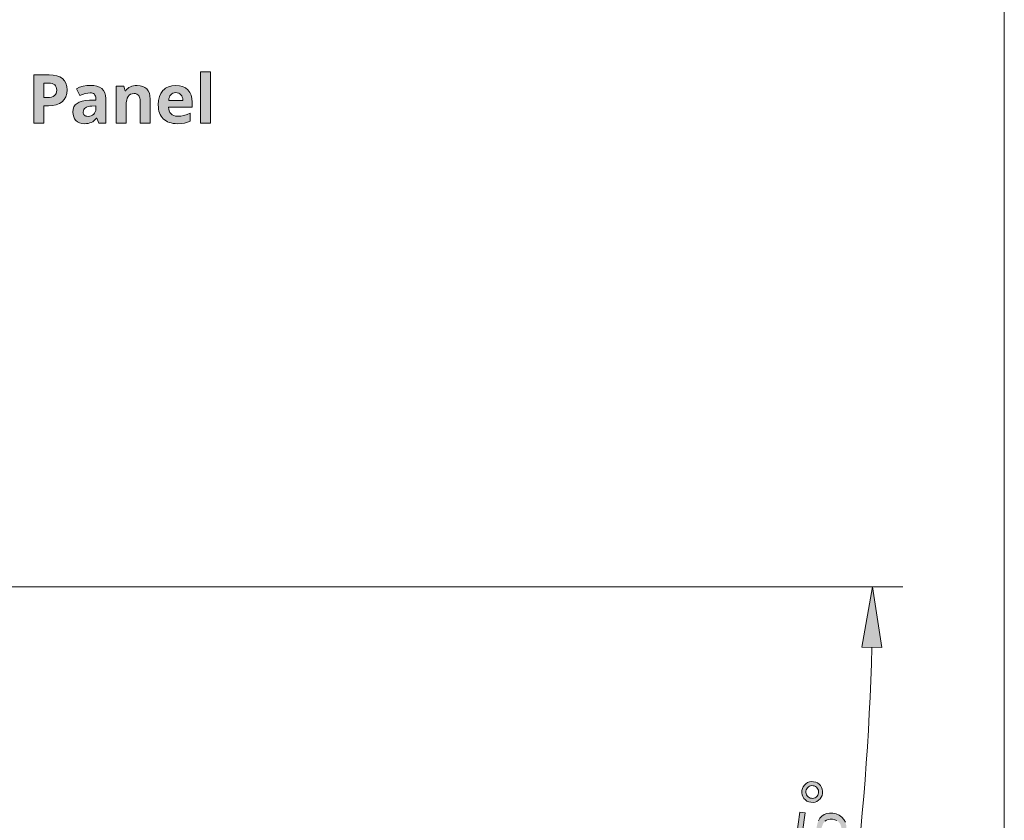
# Model space of a CAD drawing. Units: millimetres. Extents: x 0 to 420, y 0 to 297.
# Drawn here: x 322 to 362, y 231 to 264 of the extents above; entities that cross this region are included whole.
import ezdxf

# ---------------------------------------------------------------- set-up
doc = ezdxf.new("R2010")
doc.units = ezdxf.units.MM
doc.header["$MEASUREMENT"] = 0
doc.layers.add('Layer 1', color=7, linetype='Continuous', lineweight=0)

# ---------------------------------------------------------------- blocks, each defined once
blk = doc.blocks.new('Block_0')
at = {"layer": 'Layer 1', "true_color": 0x000000, "transparency": 33554687}
h = blk.add_hatch(color=18, dxfattribs=at)
h.dxf.hatch_style = 2
edge = h.paths.add_edge_path()
edge.add_spline(control_points=[(323.513, 261.04), (323.513, 261.04), (323.501, 260.888), (323.501, 260.888), (323.501, 260.888), (323.463, 260.755), (323.463, 260.755), (323.463, 260.755), (323.4, 260.642), (323.4, 260.642), (323.4, 260.642), (323.312, 260.548), (323.312, 260.548), (323.312, 260.548), (323.201, 260.473), (323.201, 260.473), (323.201, 260.473), (323.068, 260.42), (323.068, 260.42), (323.068, 260.42), (322.915, 260.388), (322.915, 260.388), (322.915, 260.388), (322.741, 260.377), (322.741, 260.377), (322.741, 260.377), (322.56, 260.377), (322.56, 260.377), (322.56, 260.377), (322.56, 259.669), (322.56, 259.669), (322.56, 259.669), (322.138, 259.669), (322.138, 259.669), (322.138, 259.669), (322.138, 261.661), (322.138, 261.661), (322.138, 261.661), (322.774, 261.661), (322.774, 261.661), (322.774, 261.661), (322.944, 261.651), (322.944, 261.651), (322.944, 261.651), (323.093, 261.622), (323.093, 261.622), (323.093, 261.622), (323.219, 261.573), (323.219, 261.573), (323.219, 261.573), (323.324, 261.504), (323.324, 261.504), (323.324, 261.504), (323.407, 261.417), (323.407, 261.417), (323.407, 261.417), (323.466, 261.31), (323.466, 261.31), (323.466, 261.31), (323.502, 261.184), (323.502, 261.184), (323.502, 261.184), (323.513, 261.04), (323.513, 261.04)], knot_values=[0, 0, 0, 0, 1, 1, 1, 2, 2, 2, 3, 3, 3, 4, 4, 4, 5, 5, 5, 6, 6, 6, 7, 7, 7, 8, 8, 8, 9, 9, 9, 10, 10, 10, 11, 11, 11, 12, 12, 12, 13, 13, 13, 14, 14, 14, 15, 15, 15, 16, 16, 16, 17, 17, 17, 18, 18, 18, 19, 19, 19, 20, 20, 20, 21, 21, 21, 21], degree=3, periodic=0)
edge.add_line((323.513, 261.04), (323.513, 261.04))
edge = h.paths.add_edge_path()
edge.add_spline(control_points=[(322.56, 260.724), (322.56, 260.724), (322.699, 260.724), (322.699, 260.724), (322.699, 260.724), (322.79, 260.728), (322.79, 260.728), (322.79, 260.728), (322.869, 260.743), (322.869, 260.743), (322.869, 260.743), (322.936, 260.767), (322.936, 260.767), (322.936, 260.767), (322.99, 260.8), (322.99, 260.8), (322.99, 260.8), (323.032, 260.843), (323.032, 260.843), (323.032, 260.843), (323.063, 260.894), (323.063, 260.894), (323.063, 260.894), (323.081, 260.955), (323.081, 260.955), (323.081, 260.955), (323.087, 261.025), (323.087, 261.025), (323.087, 261.025), (323.082, 261.094), (323.082, 261.094), (323.082, 261.094), (323.067, 261.153), (323.067, 261.153), (323.067, 261.153), (323.041, 261.203), (323.041, 261.203), (323.041, 261.203), (323.005, 261.244), (323.005, 261.244), (323.005, 261.244), (322.959, 261.275), (322.959, 261.275), (322.959, 261.275), (322.902, 261.297), (322.902, 261.297), (322.902, 261.297), (322.832, 261.311), (322.832, 261.311), (322.832, 261.311), (322.752, 261.315), (322.752, 261.315), (322.752, 261.315), (322.56, 261.315), (322.56, 261.315), (322.56, 261.315), (322.56, 260.724), (322.56, 260.724)], knot_values=[0, 0, 0, 0, 1, 1, 1, 2, 2, 2, 3, 3, 3, 4, 4, 4, 5, 5, 5, 6, 6, 6, 7, 7, 7, 8, 8, 8, 9, 9, 9, 10, 10, 10, 11, 11, 11, 12, 12, 12, 13, 13, 13, 14, 14, 14, 15, 15, 15, 16, 16, 16, 17, 17, 17, 18, 18, 18, 19, 19, 19, 19], degree=3, periodic=0)
edge.add_line((322.56, 260.724), (322.56, 260.724))
h = blk.add_hatch(color=18, dxfattribs=at)
h.dxf.hatch_style = 2
h.paths.add_polyline_path([(329.44, 259.669), (329.44, 261.789), (329.024, 261.789), (329.024, 259.669), (329.44, 259.669)])
h = blk.add_hatch(color=18, dxfattribs=at)
h.dxf.hatch_style = 2
edge = h.paths.add_edge_path()
edge.add_spline(control_points=[(324.824, 259.669), (324.824, 259.669), (324.744, 259.876), (324.744, 259.876), (324.744, 259.876), (324.733, 259.876), (324.733, 259.876), (324.733, 259.876), (324.68, 259.815), (324.68, 259.815), (324.68, 259.815), (324.626, 259.764), (324.626, 259.764), (324.626, 259.764), (324.572, 259.723), (324.572, 259.723), (324.572, 259.723), (324.516, 259.693), (324.516, 259.693), (324.516, 259.693), (324.457, 259.671), (324.457, 259.671), (324.457, 259.671), (324.389, 259.654), (324.389, 259.654), (324.389, 259.654), (324.312, 259.645), (324.312, 259.645), (324.312, 259.645), (324.227, 259.642), (324.227, 259.642), (324.227, 259.642), (324.123, 259.65), (324.123, 259.65), (324.123, 259.65), (324.031, 259.674), (324.031, 259.674), (324.031, 259.674), (323.95, 259.712), (323.95, 259.712), (323.95, 259.712), (323.881, 259.767), (323.881, 259.767), (323.881, 259.767), (323.827, 259.836), (323.827, 259.836), (323.827, 259.836), (323.787, 259.919), (323.787, 259.919), (323.787, 259.919), (323.764, 260.015), (323.764, 260.015), (323.764, 260.015), (323.756, 260.124), (323.756, 260.124), (323.756, 260.124), (323.767, 260.237), (323.767, 260.237), (323.767, 260.237), (323.798, 260.334), (323.798, 260.334), (323.798, 260.334), (323.85, 260.416), (323.85, 260.416), (323.85, 260.416), (323.925, 260.481), (323.925, 260.481), (323.925, 260.481), (324.02, 260.532), (324.02, 260.532), (324.02, 260.532), (324.137, 260.571), (324.137, 260.571), (324.137, 260.571), (324.276, 260.596), (324.276, 260.596), (324.276, 260.596), (324.437, 260.61), (324.437, 260.61), (324.437, 260.61), (324.701, 260.618), (324.701, 260.618), (324.701, 260.618), (324.701, 260.684), (324.701, 260.684), (324.701, 260.684), (324.698, 260.738), (324.698, 260.738), (324.698, 260.738), (324.686, 260.785), (324.686, 260.785), (324.686, 260.785), (324.668, 260.825), (324.668, 260.825), (324.668, 260.825), (324.642, 260.857), (324.642, 260.857), (324.642, 260.857), (324.608, 260.883), (324.608, 260.883), (324.608, 260.883), (324.568, 260.901), (324.568, 260.901), (324.568, 260.901), (324.52, 260.912), (324.52, 260.912), (324.52, 260.912), (324.464, 260.916), (324.464, 260.916), (324.464, 260.916), (324.369, 260.909), (324.369, 260.909), (324.369, 260.909), (324.266, 260.888), (324.266, 260.888), (324.266, 260.888), (324.155, 260.854), (324.155, 260.854), (324.155, 260.854), (324.035, 260.805), (324.035, 260.805), (324.035, 260.805), (323.898, 261.086), (323.898, 261.086), (323.898, 261.086), (324.033, 261.146), (324.033, 261.146), (324.033, 261.146), (324.175, 261.189), (324.175, 261.189), (324.175, 261.189), (324.324, 261.215), (324.324, 261.215), (324.324, 261.215), (324.481, 261.224), (324.481, 261.224), (324.481, 261.224), (324.625, 261.215), (324.625, 261.215), (324.625, 261.215), (324.75, 261.189), (324.75, 261.189), (324.75, 261.189), (324.86, 261.148), (324.86, 261.148), (324.86, 261.148), (324.951, 261.09), (324.951, 261.09), (324.951, 261.09), (325.022, 261.015), (325.022, 261.015), (325.022, 261.015), (325.073, 260.921), (325.073, 260.921), (325.073, 260.921), (325.104, 260.811), (325.104, 260.811), (325.104, 260.811), (325.115, 260.684), (325.115, 260.684), (325.115, 260.684), (325.115, 259.669), (325.115, 259.669), (325.115, 259.669), (324.824, 259.669), (324.824, 259.669)], knot_values=[0, 0, 0, 0, 1, 1, 1, 2, 2, 2, 3, 3, 3, 4, 4, 4, 5, 5, 5, 6, 6, 6, 7, 7, 7, 8, 8, 8, 9, 9, 9, 10, 10, 10, 11, 11, 11, 12, 12, 12, 13, 13, 13, 14, 14, 14, 15, 15, 15, 16, 16, 16, 17, 17, 17, 18, 18, 18, 19, 19, 19, 20, 20, 20, 21, 21, 21, 22, 22, 22, 23, 23, 23, 24, 24, 24, 25, 25, 25, 26, 26, 26, 27, 27, 27, 28, 28, 28, 29, 29, 29, 30, 30, 30, 31, 31, 31, 32, 32, 32, 33, 33, 33, 34, 34, 34, 35, 35, 35, 36, 36, 36, 37, 37, 37, 38, 38, 38, 39, 39, 39, 40, 40, 40, 41, 41, 41, 42, 42, 42, 43, 43, 43, 44, 44, 44, 45, 45, 45, 46, 46, 46, 47, 47, 47, 48, 48, 48, 49, 49, 49, 50, 50, 50, 51, 51, 51, 52, 52, 52, 53, 53, 53, 54, 54, 54, 55, 55, 55, 55], degree=3, periodic=0)
edge.add_line((324.824, 259.669), (324.824, 259.669))
edge = h.paths.add_edge_path()
edge.add_spline(control_points=[(324.701, 260.375), (324.701, 260.375), (324.541, 260.369), (324.541, 260.369), (324.541, 260.369), (324.456, 260.364), (324.456, 260.364), (324.456, 260.364), (324.383, 260.35), (324.383, 260.35), (324.383, 260.35), (324.321, 260.331), (324.321, 260.331), (324.321, 260.331), (324.271, 260.304), (324.271, 260.304), (324.271, 260.304), (324.231, 260.27), (324.231, 260.27), (324.231, 260.27), (324.204, 260.228), (324.204, 260.228), (324.204, 260.228), (324.188, 260.179), (324.188, 260.179), (324.188, 260.179), (324.182, 260.121), (324.182, 260.121), (324.182, 260.121), (324.186, 260.079), (324.186, 260.079), (324.186, 260.079), (324.195, 260.044), (324.195, 260.044), (324.195, 260.044), (324.21, 260.014), (324.21, 260.014), (324.21, 260.014), (324.233, 259.989), (324.233, 259.989), (324.233, 259.989), (324.261, 259.97), (324.261, 259.97), (324.261, 259.97), (324.295, 259.957), (324.295, 259.957), (324.295, 259.957), (324.337, 259.949), (324.337, 259.949), (324.337, 259.949), (324.384, 259.946), (324.384, 259.946), (324.384, 259.946), (324.452, 259.951), (324.452, 259.951), (324.452, 259.951), (324.513, 259.966), (324.513, 259.966), (324.513, 259.966), (324.567, 259.992), (324.567, 259.992), (324.567, 259.992), (324.614, 260.029), (324.614, 260.029), (324.614, 260.029), (324.653, 260.074), (324.653, 260.074), (324.653, 260.074), (324.68, 260.126), (324.68, 260.126), (324.68, 260.126), (324.696, 260.184), (324.696, 260.184), (324.696, 260.184), (324.701, 260.25), (324.701, 260.25), (324.701, 260.25), (324.701, 260.375), (324.701, 260.375)], knot_values=[0, 0, 0, 0, 1, 1, 1, 2, 2, 2, 3, 3, 3, 4, 4, 4, 5, 5, 5, 6, 6, 6, 7, 7, 7, 8, 8, 8, 9, 9, 9, 10, 10, 10, 11, 11, 11, 12, 12, 12, 13, 13, 13, 14, 14, 14, 15, 15, 15, 16, 16, 16, 17, 17, 17, 18, 18, 18, 19, 19, 19, 20, 20, 20, 21, 21, 21, 22, 22, 22, 23, 23, 23, 24, 24, 24, 25, 25, 25, 26, 26, 26, 26], degree=3, periodic=0)
edge.add_line((324.701, 260.375), (324.701, 260.375))
h = blk.add_hatch(color=18, dxfattribs=at)
h.dxf.hatch_style = 2
h.paths.add_polyline_path([(326.948, 259.669), (326.948, 260.662), (326.939, 260.789), (326.913, 260.901), (326.87, 260.996), (326.81, 261.076), (326.733, 261.14), (326.64, 261.184), (326.531, 261.212), (326.407, 261.221), (326.332, 261.217), (326.26, 261.207), (326.193, 261.189), (326.129, 261.164), (326.071, 261.132), (326.02, 261.094), (325.976, 261.049), (325.939, 260.998), (325.915, 260.998), (325.86, 261.192), (325.542, 261.192), (325.542, 259.669), (325.958, 259.669), (325.958, 260.386), (325.962, 260.511), (325.977, 260.616), (326.001, 260.703), (326.035, 260.772), (326.079, 260.822), (326.136, 260.858), (326.206, 260.881), (326.287, 260.888), (326.347, 260.883), (326.398, 260.867), (326.44, 260.841), (326.474, 260.805), (326.499, 260.759), (326.517, 260.702), (326.529, 260.636), (326.533, 260.559), (326.533, 259.669), (326.948, 259.669)])
h = blk.add_hatch(color=18, dxfattribs=at)
h.dxf.hatch_style = 2
edge = h.paths.add_edge_path()
edge.add_spline(control_points=[(328.065, 259.642), (328.065, 259.642), (327.976, 259.645), (327.976, 259.645), (327.976, 259.645), (327.891, 259.654), (327.891, 259.654), (327.891, 259.654), (327.812, 259.671), (327.812, 259.671), (327.812, 259.671), (327.737, 259.693), (327.737, 259.693), (327.737, 259.693), (327.668, 259.721), (327.668, 259.721), (327.668, 259.721), (327.604, 259.756), (327.604, 259.756), (327.604, 259.756), (327.544, 259.797), (327.544, 259.797), (327.544, 259.797), (327.49, 259.845), (327.49, 259.845), (327.49, 259.845), (327.442, 259.898), (327.442, 259.898), (327.442, 259.898), (327.4, 259.957), (327.4, 259.957), (327.4, 259.957), (327.364, 260.021), (327.364, 260.021), (327.364, 260.021), (327.335, 260.09), (327.335, 260.09), (327.335, 260.09), (327.312, 260.165), (327.312, 260.165), (327.312, 260.165), (327.296, 260.244), (327.296, 260.244), (327.296, 260.244), (327.287, 260.329), (327.287, 260.329), (327.287, 260.329), (327.283, 260.42), (327.283, 260.42), (327.283, 260.42), (327.295, 260.6), (327.295, 260.6), (327.295, 260.6), (327.331, 260.759), (327.331, 260.759), (327.331, 260.759), (327.39, 260.896), (327.39, 260.896), (327.39, 260.896), (327.474, 261.011), (327.474, 261.011), (327.474, 261.011), (327.524, 261.06), (327.524, 261.06), (327.524, 261.06), (327.578, 261.103), (327.578, 261.103), (327.578, 261.103), (327.638, 261.139), (327.638, 261.139), (327.638, 261.139), (327.701, 261.168), (327.701, 261.168), (327.701, 261.168), (327.844, 261.208), (327.844, 261.208), (327.844, 261.208), (328.004, 261.221), (328.004, 261.221), (328.004, 261.221), (328.156, 261.209), (328.156, 261.209), (328.156, 261.209), (328.29, 261.175), (328.29, 261.175), (328.29, 261.175), (328.408, 261.117), (328.408, 261.117), (328.408, 261.117), (328.507, 261.037), (328.507, 261.037), (328.507, 261.037), (328.585, 260.936), (328.585, 260.936), (328.585, 260.936), (328.641, 260.818), (328.641, 260.818), (328.641, 260.818), (328.675, 260.682), (328.675, 260.682), (328.675, 260.682), (328.687, 260.529), (328.687, 260.529), (328.687, 260.529), (328.687, 260.327), (328.687, 260.327), (328.687, 260.327), (327.704, 260.327), (327.704, 260.327), (327.704, 260.327), (327.712, 260.243), (327.712, 260.243), (327.712, 260.243), (327.733, 260.169), (327.733, 260.169), (327.733, 260.169), (327.765, 260.105), (327.765, 260.105), (327.765, 260.105), (327.809, 260.051), (327.809, 260.051), (327.809, 260.051), (327.863, 260.007), (327.863, 260.007), (327.863, 260.007), (327.926, 259.976), (327.926, 259.976), (327.926, 259.976), (328, 259.958), (328, 259.958), (328, 259.958), (328.084, 259.951), (328.084, 259.951), (328.084, 259.951), (328.218, 259.958), (328.218, 259.958), (328.218, 259.958), (328.345, 259.98), (328.345, 259.98), (328.345, 259.98), (328.47, 260.017), (328.47, 260.017), (328.47, 260.017), (328.601, 260.071), (328.601, 260.071), (328.601, 260.071), (328.601, 259.75), (328.601, 259.75), (328.601, 259.75), (328.488, 259.702), (328.488, 259.702), (328.488, 259.702), (328.368, 259.669), (328.368, 259.669), (328.368, 259.669), (328.23, 259.649), (328.23, 259.649), (328.23, 259.649), (328.065, 259.642), (328.065, 259.642)], knot_values=[0, 0, 0, 0, 1, 1, 1, 2, 2, 2, 3, 3, 3, 4, 4, 4, 5, 5, 5, 6, 6, 6, 7, 7, 7, 8, 8, 8, 9, 9, 9, 10, 10, 10, 11, 11, 11, 12, 12, 12, 13, 13, 13, 14, 14, 14, 15, 15, 15, 16, 16, 16, 17, 17, 17, 18, 18, 18, 19, 19, 19, 20, 20, 20, 21, 21, 21, 22, 22, 22, 23, 23, 23, 24, 24, 24, 25, 25, 25, 26, 26, 26, 27, 27, 27, 28, 28, 28, 29, 29, 29, 30, 30, 30, 31, 31, 31, 32, 32, 32, 33, 33, 33, 34, 34, 34, 35, 35, 35, 36, 36, 36, 37, 37, 37, 38, 38, 38, 39, 39, 39, 40, 40, 40, 41, 41, 41, 42, 42, 42, 43, 43, 43, 44, 44, 44, 45, 45, 45, 46, 46, 46, 47, 47, 47, 48, 48, 48, 49, 49, 49, 50, 50, 50, 51, 51, 51, 52, 52, 52, 53, 53, 53, 53], degree=3, periodic=0)
edge.add_line((328.065, 259.642), (328.065, 259.642))
edge = h.paths.add_edge_path()
edge.add_spline(control_points=[(328.007, 260.925), (328.007, 260.925), (327.944, 260.92), (327.944, 260.92), (327.944, 260.92), (327.888, 260.904), (327.888, 260.904), (327.888, 260.904), (327.84, 260.878), (327.84, 260.878), (327.84, 260.878), (327.8, 260.841), (327.8, 260.841), (327.8, 260.841), (327.765, 260.795), (327.765, 260.795), (327.765, 260.795), (327.74, 260.74), (327.74, 260.74), (327.74, 260.74), (327.723, 260.676), (327.723, 260.676), (327.723, 260.676), (327.714, 260.604), (327.714, 260.604), (327.714, 260.604), (328.297, 260.604), (328.297, 260.604), (328.297, 260.604), (328.291, 260.676), (328.291, 260.676), (328.291, 260.676), (328.275, 260.74), (328.275, 260.74), (328.275, 260.74), (328.25, 260.795), (328.25, 260.795), (328.25, 260.795), (328.216, 260.841), (328.216, 260.841), (328.216, 260.841), (328.174, 260.878), (328.174, 260.878), (328.174, 260.878), (328.125, 260.904), (328.125, 260.904), (328.125, 260.904), (328.069, 260.92), (328.069, 260.92), (328.069, 260.92), (328.007, 260.925), (328.007, 260.925)], knot_values=[0, 0, 0, 0, 1, 1, 1, 2, 2, 2, 3, 3, 3, 4, 4, 4, 5, 5, 5, 6, 6, 6, 7, 7, 7, 8, 8, 8, 9, 9, 9, 10, 10, 10, 11, 11, 11, 12, 12, 12, 13, 13, 13, 14, 14, 14, 15, 15, 15, 16, 16, 16, 17, 17, 17, 17], degree=3, periodic=0)
edge.add_line((328.007, 260.925), (328.007, 260.925))
h = blk.add_hatch(color=18, dxfattribs=at)
h.dxf.hatch_style = 2
h.paths.add_polyline_path([(356.345, 238.02), (356.792, 240.515), (357.179, 238.01)])
h = blk.add_hatch(color=18, dxfattribs=at)
h.dxf.hatch_style = 2
edge = h.paths.add_edge_path()
edge.add_spline(control_points=[(354.246, 231.609), (354.246, 231.609), (354.16, 231.628), (354.16, 231.628), (354.16, 231.628), (354.084, 231.662), (354.084, 231.662), (354.084, 231.662), (354.016, 231.71), (354.016, 231.71), (354.016, 231.71), (353.959, 231.773), (353.959, 231.773), (353.959, 231.773), (353.914, 231.845), (353.914, 231.845), (353.914, 231.845), (353.885, 231.921), (353.885, 231.921), (353.885, 231.921), (353.872, 232.003), (353.872, 232.003), (353.872, 232.003), (353.875, 232.09), (353.875, 232.09), (353.875, 232.09), (353.894, 232.175), (353.894, 232.175), (353.894, 232.175), (353.928, 232.251), (353.928, 232.251), (353.928, 232.251), (353.977, 232.318), (353.977, 232.318), (353.977, 232.318), (354.04, 232.376), (354.04, 232.376), (354.04, 232.376), (354.112, 232.422), (354.112, 232.422), (354.112, 232.422), (354.189, 232.451), (354.189, 232.451), (354.189, 232.451), (354.272, 232.464), (354.272, 232.464), (354.272, 232.464), (354.358, 232.461), (354.358, 232.461), (354.358, 232.461), (354.443, 232.442), (354.443, 232.442), (354.443, 232.442), (354.518, 232.408), (354.518, 232.408), (354.518, 232.408), (354.584, 232.36), (354.584, 232.36), (354.584, 232.36), (354.642, 232.297), (354.642, 232.297), (354.642, 232.297), (354.688, 232.224), (354.688, 232.224), (354.688, 232.224), (354.717, 232.147), (354.717, 232.147), (354.717, 232.147), (354.729, 232.065), (354.729, 232.065), (354.729, 232.065), (354.725, 231.978), (354.725, 231.978), (354.725, 231.978), (354.706, 231.894), (354.706, 231.894), (354.706, 231.894), (354.674, 231.819), (354.674, 231.819), (354.674, 231.819), (354.627, 231.751), (354.627, 231.751), (354.627, 231.751), (354.565, 231.693), (354.565, 231.693), (354.565, 231.693), (354.493, 231.647), (354.493, 231.647), (354.493, 231.647), (354.416, 231.618), (354.416, 231.618), (354.416, 231.618), (354.334, 231.605), (354.334, 231.605), (354.334, 231.605), (354.246, 231.609), (354.246, 231.609)], knot_values=[0, 0, 0, 0, 1, 1, 1, 2, 2, 2, 3, 3, 3, 4, 4, 4, 5, 5, 5, 6, 6, 6, 7, 7, 7, 8, 8, 8, 9, 9, 9, 10, 10, 10, 11, 11, 11, 12, 12, 12, 13, 13, 13, 14, 14, 14, 15, 15, 15, 16, 16, 16, 17, 17, 17, 18, 18, 18, 19, 19, 19, 20, 20, 20, 21, 21, 21, 22, 22, 22, 23, 23, 23, 24, 24, 24, 25, 25, 25, 26, 26, 26, 27, 27, 27, 28, 28, 28, 29, 29, 29, 30, 30, 30, 31, 31, 31, 32, 32, 32, 32], degree=3, periodic=0)
edge.add_line((354.246, 231.609), (354.246, 231.609))
edge = h.paths.add_edge_path()
edge.add_spline(control_points=[(354.268, 231.775), (354.268, 231.775), (354.321, 231.772), (354.321, 231.772), (354.321, 231.772), (354.371, 231.78), (354.371, 231.78), (354.371, 231.78), (354.418, 231.799), (354.418, 231.799), (354.418, 231.799), (354.462, 231.827), (354.462, 231.827), (354.462, 231.827), (354.5, 231.864), (354.5, 231.864), (354.5, 231.864), (354.53, 231.905), (354.53, 231.905), (354.53, 231.905), (354.55, 231.951), (354.55, 231.951), (354.55, 231.951), (354.562, 232.002), (354.562, 232.002), (354.562, 232.002), (354.564, 232.055), (354.564, 232.055), (354.564, 232.055), (354.556, 232.105), (354.556, 232.105), (354.556, 232.105), (354.538, 232.152), (354.538, 232.152), (354.538, 232.152), (354.509, 232.196), (354.509, 232.196), (354.509, 232.196), (354.473, 232.233), (354.473, 232.233), (354.473, 232.233), (354.432, 232.263), (354.432, 232.263), (354.432, 232.263), (354.387, 232.283), (354.387, 232.283), (354.387, 232.283), (354.336, 232.294), (354.336, 232.294), (354.336, 232.294), (354.284, 232.297), (354.284, 232.297), (354.284, 232.297), (354.234, 232.289), (354.234, 232.289), (354.234, 232.289), (354.187, 232.272), (354.187, 232.272), (354.187, 232.272), (354.143, 232.244), (354.143, 232.244), (354.143, 232.244), (354.105, 232.209), (354.105, 232.209), (354.105, 232.209), (354.075, 232.168), (354.075, 232.168), (354.075, 232.168), (354.054, 232.122), (354.054, 232.122), (354.054, 232.122), (354.042, 232.071), (354.042, 232.071), (354.042, 232.071), (354.04, 232.018), (354.04, 232.018), (354.04, 232.018), (354.047, 231.967), (354.047, 231.967), (354.047, 231.967), (354.065, 231.92), (354.065, 231.92), (354.065, 231.92), (354.093, 231.876), (354.093, 231.876), (354.093, 231.876), (354.129, 231.836), (354.129, 231.836), (354.129, 231.836), (354.17, 231.807), (354.17, 231.807), (354.17, 231.807), (354.217, 231.786), (354.217, 231.786), (354.217, 231.786), (354.268, 231.775), (354.268, 231.775)], knot_values=[0, 0, 0, 0, 1, 1, 1, 2, 2, 2, 3, 3, 3, 4, 4, 4, 5, 5, 5, 6, 6, 6, 7, 7, 7, 8, 8, 8, 9, 9, 9, 10, 10, 10, 11, 11, 11, 12, 12, 12, 13, 13, 13, 14, 14, 14, 15, 15, 15, 16, 16, 16, 17, 17, 17, 18, 18, 18, 19, 19, 19, 20, 20, 20, 21, 21, 21, 22, 22, 22, 23, 23, 23, 24, 24, 24, 25, 25, 25, 26, 26, 26, 27, 27, 27, 28, 28, 28, 29, 29, 29, 30, 30, 30, 31, 31, 31, 32, 32, 32, 32], degree=3, periodic=0)
edge.add_line((354.268, 231.775), (354.268, 231.775))
h = blk.add_hatch(color=18, dxfattribs=at)
h.dxf.hatch_style = 2
h.paths.add_polyline_path([(354.481, 230.573), (354.469, 230.422), (354.472, 230.265), (353.905, 230.388), (354.008, 231.17), (353.787, 231.199), (353.656, 230.209), (354.579, 230.012), (354.672, 230.123), (354.664, 230.301), (354.675, 230.466), (354.697, 230.581), (354.73, 230.679), (354.772, 230.759), (354.824, 230.823), (354.888, 230.87), (354.962, 230.9), (355.046, 230.913), (355.141, 230.908), (355.236, 230.887), (355.318, 230.852), (355.386, 230.803), (355.44, 230.74), (355.479, 230.663), (355.503, 230.574), (355.511, 230.476), (355.503, 230.366), (355.477, 230.232), (355.432, 230.096), (355.374, 229.971), (355.306, 229.868), (355.536, 229.838), (355.596, 229.931), (355.645, 230.045), (355.683, 230.18), (355.71, 230.336), (355.72, 230.501), (355.707, 230.651), (355.669, 230.784), (355.607, 230.902), (355.522, 230.999), (355.418, 231.075), (355.293, 231.129), (355.149, 231.161), (355.02, 231.167), (354.903, 231.148), (354.796, 231.106), (354.7, 231.039), (354.62, 230.95), (354.556, 230.844), (354.51, 230.718), (354.481, 230.573)])
at = {"layer": 'Layer 1', "color": 18, "lineweight": 13, "true_color": 0x000000}
for p, q in [((362.237, 215.962), (362.237, 273.701)), ((268.336, 240.515), (358.042, 240.515))]:
    blk.add_line(p, q, dxfattribs=at)
at = {"layer": 'Layer 1'}
for points in [[(329.44, 259.669), (329.44, 261.789), (329.024, 261.789), (329.024, 259.669), (329.44, 259.669)], [(326.948, 259.669), (326.948, 260.662), (326.939, 260.789), (326.913, 260.901), (326.87, 260.996), (326.81, 261.076), (326.733, 261.14), (326.64, 261.184), (326.531, 261.212), (326.407, 261.221), (326.332, 261.217), (326.26, 261.207), (326.193, 261.189), (326.129, 261.164), (326.071, 261.132), (326.02, 261.094), (325.976, 261.049), (325.939, 260.998), (325.915, 260.998), (325.86, 261.192), (325.542, 261.192), (325.542, 259.669), (325.958, 259.669), (325.958, 260.386), (325.962, 260.511), (325.977, 260.616), (326.001, 260.703), (326.035, 260.772), (326.079, 260.822), (326.136, 260.858), (326.206, 260.881), (326.287, 260.888), (326.347, 260.883), (326.398, 260.867), (326.44, 260.841), (326.474, 260.805), (326.499, 260.759), (326.517, 260.702), (326.529, 260.636), (326.533, 260.559), (326.533, 259.669), (326.948, 259.669)], [(353.905, 230.388), (354.008, 231.17), (353.787, 231.199), (353.656, 230.209)], [(354.824, 230.823), (354.888, 230.87), (354.962, 230.9), (355.046, 230.913), (355.141, 230.908), (355.236, 230.887), (355.318, 230.852)], [(355.669, 230.784), (355.607, 230.902), (355.522, 230.999), (355.418, 231.075), (355.293, 231.129), (355.149, 231.161), (355.02, 231.167), (354.903, 231.148), (354.796, 231.106), (354.7, 231.039), (354.62, 230.95), (354.556, 230.844)]]:
    blk.add_lwpolyline(points, dxfattribs=at)
blk.add_lwpolyline([(356.345, 238.02), (356.792, 240.515), (357.179, 238.01)], close=True, dxfattribs=at)
at = {"layer": 'Layer 1', "color": 18, "lineweight": 0, "true_color": 0x000000}
blk.add_lwpolyline([(356.345, 238.02), (356.792, 240.515), (357.179, 238.01)], close=True, dxfattribs=at)
at = {"layer": 'Layer 1'}
for points, knots in [([(323.513, 261.04), (323.513, 261.04), (323.501, 260.888), (323.501, 260.888), (323.501, 260.888), (323.463, 260.755), (323.463, 260.755), (323.463, 260.755), (323.4, 260.642), (323.4, 260.642), (323.4, 260.642), (323.312, 260.548), (323.312, 260.548), (323.312, 260.548), (323.201, 260.473), (323.201, 260.473), (323.201, 260.473), (323.068, 260.42), (323.068, 260.42), (323.068, 260.42), (322.915, 260.388), (322.915, 260.388), (322.915, 260.388), (322.741, 260.377), (322.741, 260.377), (322.741, 260.377), (322.56, 260.377), (322.56, 260.377), (322.56, 260.377), (322.56, 259.669), (322.56, 259.669), (322.56, 259.669), (322.138, 259.669), (322.138, 259.669), (322.138, 259.669), (322.138, 261.661), (322.138, 261.661), (322.138, 261.661), (322.774, 261.661), (322.774, 261.661), (322.774, 261.661), (322.944, 261.651), (322.944, 261.651), (322.944, 261.651), (323.093, 261.622), (323.093, 261.622), (323.093, 261.622), (323.219, 261.573), (323.219, 261.573), (323.219, 261.573), (323.324, 261.504), (323.324, 261.504), (323.324, 261.504), (323.407, 261.417), (323.407, 261.417), (323.407, 261.417), (323.466, 261.31), (323.466, 261.31), (323.466, 261.31), (323.502, 261.184), (323.502, 261.184), (323.502, 261.184), (323.513, 261.04), (323.513, 261.04)], [0, 0, 0, 0, 1, 1, 1, 2, 2, 2, 3, 3, 3, 4, 4, 4, 5, 5, 5, 6, 6, 6, 7, 7, 7, 8, 8, 8, 9, 9, 9, 10, 10, 10, 11, 11, 11, 12, 12, 12, 13, 13, 13, 14, 14, 14, 15, 15, 15, 16, 16, 16, 17, 17, 17, 18, 18, 18, 19, 19, 19, 20, 20, 20, 21, 21, 21, 21]), ([(322.56, 260.724), (322.56, 260.724), (322.699, 260.724), (322.699, 260.724), (322.699, 260.724), (322.79, 260.728), (322.79, 260.728), (322.79, 260.728), (322.869, 260.743), (322.869, 260.743), (322.869, 260.743), (322.936, 260.767), (322.936, 260.767), (322.936, 260.767), (322.99, 260.8), (322.99, 260.8), (322.99, 260.8), (323.032, 260.843), (323.032, 260.843), (323.032, 260.843), (323.063, 260.894), (323.063, 260.894), (323.063, 260.894), (323.081, 260.955), (323.081, 260.955), (323.081, 260.955), (323.087, 261.025), (323.087, 261.025), (323.087, 261.025), (323.082, 261.094), (323.082, 261.094), (323.082, 261.094), (323.067, 261.153), (323.067, 261.153), (323.067, 261.153), (323.041, 261.203), (323.041, 261.203), (323.041, 261.203), (323.005, 261.244), (323.005, 261.244), (323.005, 261.244), (322.959, 261.275), (322.959, 261.275), (322.959, 261.275), (322.902, 261.297), (322.902, 261.297), (322.902, 261.297), (322.832, 261.311), (322.832, 261.311), (322.832, 261.311), (322.752, 261.315), (322.752, 261.315), (322.752, 261.315), (322.56, 261.315), (322.56, 261.315), (322.56, 261.315), (322.56, 260.724), (322.56, 260.724)], [0, 0, 0, 0, 1, 1, 1, 2, 2, 2, 3, 3, 3, 4, 4, 4, 5, 5, 5, 6, 6, 6, 7, 7, 7, 8, 8, 8, 9, 9, 9, 10, 10, 10, 11, 11, 11, 12, 12, 12, 13, 13, 13, 14, 14, 14, 15, 15, 15, 16, 16, 16, 17, 17, 17, 18, 18, 18, 19, 19, 19, 19]), ([(324.824, 259.669), (324.824, 259.669), (324.744, 259.876), (324.744, 259.876), (324.744, 259.876), (324.733, 259.876), (324.733, 259.876), (324.733, 259.876), (324.68, 259.815), (324.68, 259.815), (324.68, 259.815), (324.626, 259.764), (324.626, 259.764), (324.626, 259.764), (324.572, 259.723), (324.572, 259.723), (324.572, 259.723), (324.516, 259.693), (324.516, 259.693), (324.516, 259.693), (324.457, 259.671), (324.457, 259.671), (324.457, 259.671), (324.389, 259.654), (324.389, 259.654), (324.389, 259.654), (324.312, 259.645), (324.312, 259.645), (324.312, 259.645), (324.227, 259.642), (324.227, 259.642), (324.227, 259.642), (324.123, 259.65), (324.123, 259.65), (324.123, 259.65), (324.031, 259.674), (324.031, 259.674), (324.031, 259.674), (323.95, 259.712), (323.95, 259.712), (323.95, 259.712), (323.881, 259.767), (323.881, 259.767), (323.881, 259.767), (323.827, 259.836), (323.827, 259.836), (323.827, 259.836), (323.787, 259.919), (323.787, 259.919), (323.787, 259.919), (323.764, 260.015), (323.764, 260.015), (323.764, 260.015), (323.756, 260.124), (323.756, 260.124), (323.756, 260.124), (323.767, 260.237), (323.767, 260.237), (323.767, 260.237), (323.798, 260.334), (323.798, 260.334), (323.798, 260.334), (323.85, 260.416), (323.85, 260.416), (323.85, 260.416), (323.925, 260.481), (323.925, 260.481), (323.925, 260.481), (324.02, 260.532), (324.02, 260.532), (324.02, 260.532), (324.137, 260.571), (324.137, 260.571), (324.137, 260.571), (324.276, 260.596), (324.276, 260.596), (324.276, 260.596), (324.437, 260.61), (324.437, 260.61), (324.437, 260.61), (324.701, 260.618), (324.701, 260.618), (324.701, 260.618), (324.701, 260.684), (324.701, 260.684), (324.701, 260.684), (324.698, 260.738), (324.698, 260.738), (324.698, 260.738), (324.686, 260.785), (324.686, 260.785), (324.686, 260.785), (324.668, 260.825), (324.668, 260.825), (324.668, 260.825), (324.642, 260.857), (324.642, 260.857), (324.642, 260.857), (324.608, 260.883), (324.608, 260.883), (324.608, 260.883), (324.568, 260.901), (324.568, 260.901), (324.568, 260.901), (324.52, 260.912), (324.52, 260.912), (324.52, 260.912), (324.464, 260.916), (324.464, 260.916), (324.464, 260.916), (324.369, 260.909), (324.369, 260.909), (324.369, 260.909), (324.266, 260.888), (324.266, 260.888), (324.266, 260.888), (324.155, 260.854), (324.155, 260.854), (324.155, 260.854), (324.035, 260.805), (324.035, 260.805), (324.035, 260.805), (323.898, 261.086), (323.898, 261.086), (323.898, 261.086), (324.033, 261.146), (324.033, 261.146), (324.033, 261.146), (324.175, 261.189), (324.175, 261.189), (324.175, 261.189), (324.324, 261.215), (324.324, 261.215), (324.324, 261.215), (324.481, 261.224), (324.481, 261.224), (324.481, 261.224), (324.625, 261.215), (324.625, 261.215), (324.625, 261.215), (324.75, 261.189), (324.75, 261.189), (324.75, 261.189), (324.86, 261.148), (324.86, 261.148), (324.86, 261.148), (324.951, 261.09), (324.951, 261.09), (324.951, 261.09), (325.022, 261.015), (325.022, 261.015), (325.022, 261.015), (325.073, 260.921), (325.073, 260.921), (325.073, 260.921), (325.104, 260.811), (325.104, 260.811), (325.104, 260.811), (325.115, 260.684), (325.115, 260.684), (325.115, 260.684), (325.115, 259.669), (325.115, 259.669), (325.115, 259.669), (324.824, 259.669), (324.824, 259.669)], [0, 0, 0, 0, 1, 1, 1, 2, 2, 2, 3, 3, 3, 4, 4, 4, 5, 5, 5, 6, 6, 6, 7, 7, 7, 8, 8, 8, 9, 9, 9, 10, 10, 10, 11, 11, 11, 12, 12, 12, 13, 13, 13, 14, 14, 14, 15, 15, 15, 16, 16, 16, 17, 17, 17, 18, 18, 18, 19, 19, 19, 20, 20, 20, 21, 21, 21, 22, 22, 22, 23, 23, 23, 24, 24, 24, 25, 25, 25, 26, 26, 26, 27, 27, 27, 28, 28, 28, 29, 29, 29, 30, 30, 30, 31, 31, 31, 32, 32, 32, 33, 33, 33, 34, 34, 34, 35, 35, 35, 36, 36, 36, 37, 37, 37, 38, 38, 38, 39, 39, 39, 40, 40, 40, 41, 41, 41, 42, 42, 42, 43, 43, 43, 44, 44, 44, 45, 45, 45, 46, 46, 46, 47, 47, 47, 48, 48, 48, 49, 49, 49, 50, 50, 50, 51, 51, 51, 52, 52, 52, 53, 53, 53, 54, 54, 54, 55, 55, 55, 55]), ([(328.065, 259.642), (328.065, 259.642), (327.976, 259.645), (327.976, 259.645), (327.976, 259.645), (327.891, 259.654), (327.891, 259.654), (327.891, 259.654), (327.812, 259.671), (327.812, 259.671), (327.812, 259.671), (327.737, 259.693), (327.737, 259.693), (327.737, 259.693), (327.668, 259.721), (327.668, 259.721), (327.668, 259.721), (327.604, 259.756), (327.604, 259.756), (327.604, 259.756), (327.544, 259.797), (327.544, 259.797), (327.544, 259.797), (327.49, 259.845), (327.49, 259.845), (327.49, 259.845), (327.442, 259.898), (327.442, 259.898), (327.442, 259.898), (327.4, 259.957), (327.4, 259.957), (327.4, 259.957), (327.364, 260.021), (327.364, 260.021), (327.364, 260.021), (327.335, 260.09), (327.335, 260.09), (327.335, 260.09), (327.312, 260.165), (327.312, 260.165), (327.312, 260.165), (327.296, 260.244), (327.296, 260.244), (327.296, 260.244), (327.287, 260.329), (327.287, 260.329), (327.287, 260.329), (327.283, 260.42), (327.283, 260.42), (327.283, 260.42), (327.295, 260.6), (327.295, 260.6), (327.295, 260.6), (327.331, 260.759), (327.331, 260.759), (327.331, 260.759), (327.39, 260.896), (327.39, 260.896), (327.39, 260.896), (327.474, 261.011), (327.474, 261.011), (327.474, 261.011), (327.524, 261.06), (327.524, 261.06), (327.524, 261.06), (327.578, 261.103), (327.578, 261.103), (327.578, 261.103), (327.638, 261.139), (327.638, 261.139), (327.638, 261.139), (327.701, 261.168), (327.701, 261.168), (327.701, 261.168), (327.844, 261.208), (327.844, 261.208), (327.844, 261.208), (328.004, 261.221), (328.004, 261.221), (328.004, 261.221), (328.156, 261.209), (328.156, 261.209), (328.156, 261.209), (328.29, 261.175), (328.29, 261.175), (328.29, 261.175), (328.408, 261.117), (328.408, 261.117), (328.408, 261.117), (328.507, 261.037), (328.507, 261.037), (328.507, 261.037), (328.585, 260.936), (328.585, 260.936), (328.585, 260.936), (328.641, 260.818), (328.641, 260.818), (328.641, 260.818), (328.675, 260.682), (328.675, 260.682), (328.675, 260.682), (328.687, 260.529), (328.687, 260.529), (328.687, 260.529), (328.687, 260.327), (328.687, 260.327), (328.687, 260.327), (327.704, 260.327), (327.704, 260.327), (327.704, 260.327), (327.712, 260.243), (327.712, 260.243), (327.712, 260.243), (327.733, 260.169), (327.733, 260.169), (327.733, 260.169), (327.765, 260.105), (327.765, 260.105), (327.765, 260.105), (327.809, 260.051), (327.809, 260.051), (327.809, 260.051), (327.863, 260.007), (327.863, 260.007), (327.863, 260.007), (327.926, 259.976), (327.926, 259.976), (327.926, 259.976), (328, 259.958), (328, 259.958), (328, 259.958), (328.084, 259.951), (328.084, 259.951), (328.084, 259.951), (328.218, 259.958), (328.218, 259.958), (328.218, 259.958), (328.345, 259.98), (328.345, 259.98), (328.345, 259.98), (328.47, 260.017), (328.47, 260.017), (328.47, 260.017), (328.601, 260.071), (328.601, 260.071), (328.601, 260.071), (328.601, 259.75), (328.601, 259.75), (328.601, 259.75), (328.488, 259.702), (328.488, 259.702), (328.488, 259.702), (328.368, 259.669), (328.368, 259.669), (328.368, 259.669), (328.23, 259.649), (328.23, 259.649), (328.23, 259.649), (328.065, 259.642), (328.065, 259.642)], [0, 0, 0, 0, 1, 1, 1, 2, 2, 2, 3, 3, 3, 4, 4, 4, 5, 5, 5, 6, 6, 6, 7, 7, 7, 8, 8, 8, 9, 9, 9, 10, 10, 10, 11, 11, 11, 12, 12, 12, 13, 13, 13, 14, 14, 14, 15, 15, 15, 16, 16, 16, 17, 17, 17, 18, 18, 18, 19, 19, 19, 20, 20, 20, 21, 21, 21, 22, 22, 22, 23, 23, 23, 24, 24, 24, 25, 25, 25, 26, 26, 26, 27, 27, 27, 28, 28, 28, 29, 29, 29, 30, 30, 30, 31, 31, 31, 32, 32, 32, 33, 33, 33, 34, 34, 34, 35, 35, 35, 36, 36, 36, 37, 37, 37, 38, 38, 38, 39, 39, 39, 40, 40, 40, 41, 41, 41, 42, 42, 42, 43, 43, 43, 44, 44, 44, 45, 45, 45, 46, 46, 46, 47, 47, 47, 48, 48, 48, 49, 49, 49, 50, 50, 50, 51, 51, 51, 52, 52, 52, 53, 53, 53, 53]), ([(328.007, 260.925), (328.007, 260.925), (327.944, 260.92), (327.944, 260.92), (327.944, 260.92), (327.888, 260.904), (327.888, 260.904), (327.888, 260.904), (327.84, 260.878), (327.84, 260.878), (327.84, 260.878), (327.8, 260.841), (327.8, 260.841), (327.8, 260.841), (327.765, 260.795), (327.765, 260.795), (327.765, 260.795), (327.74, 260.74), (327.74, 260.74), (327.74, 260.74), (327.723, 260.676), (327.723, 260.676), (327.723, 260.676), (327.714, 260.604), (327.714, 260.604), (327.714, 260.604), (328.297, 260.604), (328.297, 260.604), (328.297, 260.604), (328.291, 260.676), (328.291, 260.676), (328.291, 260.676), (328.275, 260.74), (328.275, 260.74), (328.275, 260.74), (328.25, 260.795), (328.25, 260.795), (328.25, 260.795), (328.216, 260.841), (328.216, 260.841), (328.216, 260.841), (328.174, 260.878), (328.174, 260.878), (328.174, 260.878), (328.125, 260.904), (328.125, 260.904), (328.125, 260.904), (328.069, 260.92), (328.069, 260.92), (328.069, 260.92), (328.007, 260.925), (328.007, 260.925)], [0, 0, 0, 0, 1, 1, 1, 2, 2, 2, 3, 3, 3, 4, 4, 4, 5, 5, 5, 6, 6, 6, 7, 7, 7, 8, 8, 8, 9, 9, 9, 10, 10, 10, 11, 11, 11, 12, 12, 12, 13, 13, 13, 14, 14, 14, 15, 15, 15, 16, 16, 16, 17, 17, 17, 17]), ([(324.701, 260.375), (324.701, 260.375), (324.541, 260.369), (324.541, 260.369), (324.541, 260.369), (324.456, 260.364), (324.456, 260.364), (324.456, 260.364), (324.383, 260.35), (324.383, 260.35), (324.383, 260.35), (324.321, 260.331), (324.321, 260.331), (324.321, 260.331), (324.271, 260.304), (324.271, 260.304), (324.271, 260.304), (324.231, 260.27), (324.231, 260.27), (324.231, 260.27), (324.204, 260.228), (324.204, 260.228), (324.204, 260.228), (324.188, 260.179), (324.188, 260.179), (324.188, 260.179), (324.182, 260.121), (324.182, 260.121), (324.182, 260.121), (324.186, 260.079), (324.186, 260.079), (324.186, 260.079), (324.195, 260.044), (324.195, 260.044), (324.195, 260.044), (324.21, 260.014), (324.21, 260.014), (324.21, 260.014), (324.233, 259.989), (324.233, 259.989), (324.233, 259.989), (324.261, 259.97), (324.261, 259.97), (324.261, 259.97), (324.295, 259.957), (324.295, 259.957), (324.295, 259.957), (324.337, 259.949), (324.337, 259.949), (324.337, 259.949), (324.384, 259.946), (324.384, 259.946), (324.384, 259.946), (324.452, 259.951), (324.452, 259.951), (324.452, 259.951), (324.513, 259.966), (324.513, 259.966), (324.513, 259.966), (324.567, 259.992), (324.567, 259.992), (324.567, 259.992), (324.614, 260.029), (324.614, 260.029), (324.614, 260.029), (324.653, 260.074), (324.653, 260.074), (324.653, 260.074), (324.68, 260.126), (324.68, 260.126), (324.68, 260.126), (324.696, 260.184), (324.696, 260.184), (324.696, 260.184), (324.701, 260.25), (324.701, 260.25), (324.701, 260.25), (324.701, 260.375), (324.701, 260.375)], [0, 0, 0, 0, 1, 1, 1, 2, 2, 2, 3, 3, 3, 4, 4, 4, 5, 5, 5, 6, 6, 6, 7, 7, 7, 8, 8, 8, 9, 9, 9, 10, 10, 10, 11, 11, 11, 12, 12, 12, 13, 13, 13, 14, 14, 14, 15, 15, 15, 16, 16, 16, 17, 17, 17, 18, 18, 18, 19, 19, 19, 20, 20, 20, 21, 21, 21, 22, 22, 22, 23, 23, 23, 24, 24, 24, 25, 25, 25, 26, 26, 26, 26]), ([(354.246, 231.609), (354.246, 231.609), (354.16, 231.628), (354.16, 231.628), (354.16, 231.628), (354.084, 231.662), (354.084, 231.662), (354.084, 231.662), (354.016, 231.71), (354.016, 231.71), (354.016, 231.71), (353.959, 231.773), (353.959, 231.773), (353.959, 231.773), (353.914, 231.845), (353.914, 231.845), (353.914, 231.845), (353.885, 231.921), (353.885, 231.921), (353.885, 231.921), (353.872, 232.003), (353.872, 232.003), (353.872, 232.003), (353.875, 232.09), (353.875, 232.09), (353.875, 232.09), (353.894, 232.175), (353.894, 232.175), (353.894, 232.175), (353.928, 232.251), (353.928, 232.251), (353.928, 232.251), (353.977, 232.318), (353.977, 232.318), (353.977, 232.318), (354.04, 232.376), (354.04, 232.376), (354.04, 232.376), (354.112, 232.422), (354.112, 232.422), (354.112, 232.422), (354.189, 232.451), (354.189, 232.451), (354.189, 232.451), (354.272, 232.464), (354.272, 232.464), (354.272, 232.464), (354.358, 232.461), (354.358, 232.461), (354.358, 232.461), (354.443, 232.442), (354.443, 232.442), (354.443, 232.442), (354.518, 232.408), (354.518, 232.408), (354.518, 232.408), (354.584, 232.36), (354.584, 232.36), (354.584, 232.36), (354.642, 232.297), (354.642, 232.297), (354.642, 232.297), (354.688, 232.224), (354.688, 232.224), (354.688, 232.224), (354.717, 232.147), (354.717, 232.147), (354.717, 232.147), (354.729, 232.065), (354.729, 232.065), (354.729, 232.065), (354.725, 231.978), (354.725, 231.978), (354.725, 231.978), (354.706, 231.894), (354.706, 231.894), (354.706, 231.894), (354.674, 231.819), (354.674, 231.819), (354.674, 231.819), (354.627, 231.751), (354.627, 231.751), (354.627, 231.751), (354.565, 231.693), (354.565, 231.693), (354.565, 231.693), (354.493, 231.647), (354.493, 231.647), (354.493, 231.647), (354.416, 231.618), (354.416, 231.618), (354.416, 231.618), (354.334, 231.605), (354.334, 231.605), (354.334, 231.605), (354.246, 231.609), (354.246, 231.609)], [0, 0, 0, 0, 1, 1, 1, 2, 2, 2, 3, 3, 3, 4, 4, 4, 5, 5, 5, 6, 6, 6, 7, 7, 7, 8, 8, 8, 9, 9, 9, 10, 10, 10, 11, 11, 11, 12, 12, 12, 13, 13, 13, 14, 14, 14, 15, 15, 15, 16, 16, 16, 17, 17, 17, 18, 18, 18, 19, 19, 19, 20, 20, 20, 21, 21, 21, 22, 22, 22, 23, 23, 23, 24, 24, 24, 25, 25, 25, 26, 26, 26, 27, 27, 27, 28, 28, 28, 29, 29, 29, 30, 30, 30, 31, 31, 31, 32, 32, 32, 32]), ([(354.268, 231.775), (354.268, 231.775), (354.321, 231.772), (354.321, 231.772), (354.321, 231.772), (354.371, 231.78), (354.371, 231.78), (354.371, 231.78), (354.418, 231.799), (354.418, 231.799), (354.418, 231.799), (354.462, 231.827), (354.462, 231.827), (354.462, 231.827), (354.5, 231.864), (354.5, 231.864), (354.5, 231.864), (354.53, 231.905), (354.53, 231.905), (354.53, 231.905), (354.55, 231.951), (354.55, 231.951), (354.55, 231.951), (354.562, 232.002), (354.562, 232.002), (354.562, 232.002), (354.564, 232.055), (354.564, 232.055), (354.564, 232.055), (354.556, 232.105), (354.556, 232.105), (354.556, 232.105), (354.538, 232.152), (354.538, 232.152), (354.538, 232.152), (354.509, 232.196), (354.509, 232.196), (354.509, 232.196), (354.473, 232.233), (354.473, 232.233), (354.473, 232.233), (354.432, 232.263), (354.432, 232.263), (354.432, 232.263), (354.387, 232.283), (354.387, 232.283), (354.387, 232.283), (354.336, 232.294), (354.336, 232.294), (354.336, 232.294), (354.284, 232.297), (354.284, 232.297), (354.284, 232.297), (354.234, 232.289), (354.234, 232.289), (354.234, 232.289), (354.187, 232.272), (354.187, 232.272), (354.187, 232.272), (354.143, 232.244), (354.143, 232.244), (354.143, 232.244), (354.105, 232.209), (354.105, 232.209), (354.105, 232.209), (354.075, 232.168), (354.075, 232.168), (354.075, 232.168), (354.054, 232.122), (354.054, 232.122), (354.054, 232.122), (354.042, 232.071), (354.042, 232.071), (354.042, 232.071), (354.04, 232.018), (354.04, 232.018), (354.04, 232.018), (354.047, 231.967), (354.047, 231.967), (354.047, 231.967), (354.065, 231.92), (354.065, 231.92), (354.065, 231.92), (354.093, 231.876), (354.093, 231.876), (354.093, 231.876), (354.129, 231.836), (354.129, 231.836), (354.129, 231.836), (354.17, 231.807), (354.17, 231.807), (354.17, 231.807), (354.217, 231.786), (354.217, 231.786), (354.217, 231.786), (354.268, 231.775), (354.268, 231.775)], [0, 0, 0, 0, 1, 1, 1, 2, 2, 2, 3, 3, 3, 4, 4, 4, 5, 5, 5, 6, 6, 6, 7, 7, 7, 8, 8, 8, 9, 9, 9, 10, 10, 10, 11, 11, 11, 12, 12, 12, 13, 13, 13, 14, 14, 14, 15, 15, 15, 16, 16, 16, 17, 17, 17, 18, 18, 18, 19, 19, 19, 20, 20, 20, 21, 21, 21, 22, 22, 22, 23, 23, 23, 24, 24, 24, 25, 25, 25, 26, 26, 26, 27, 27, 27, 28, 28, 28, 29, 29, 29, 30, 30, 30, 31, 31, 31, 32, 32, 32, 32])]:
    blk.add_open_spline(points, degree=3, knots=knots, dxfattribs=at)
at = {"layer": 'Layer 1', "color": 18, "lineweight": 13, "true_color": 0x000000}
blk.add_open_spline([(353.903, 216.304), (355.626, 223.419), (356.584, 230.697), (356.762, 238.016)], degree=3, dxfattribs=at)

msp = doc.modelspace()

# ---------------------------------------------------------------- block references
at = {"layer": 'Layer 1'}
msp.add_blockref('Block_0', (0, 0), dxfattribs=at)

doc.saveas('drawing.dxf')
